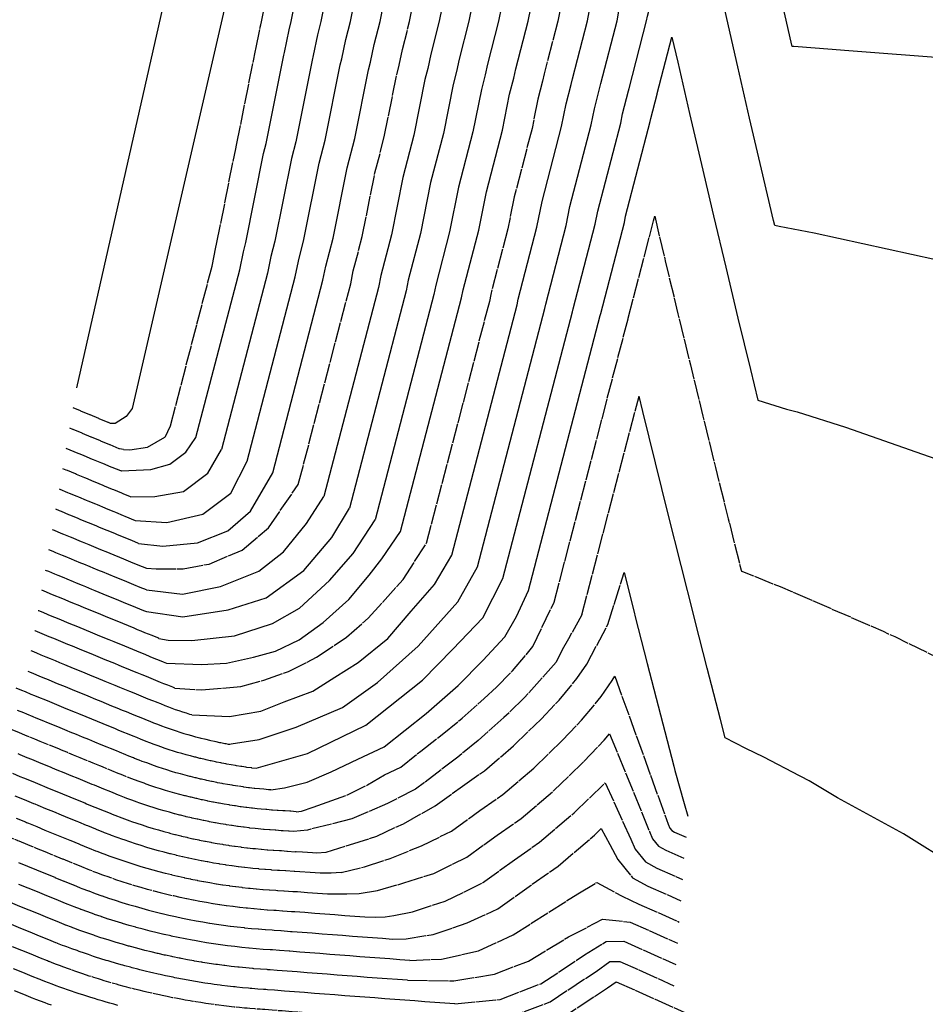
# Model space of a CAD drawing. Units: inches. Extents: x 189744 to 191482, y 59767 to 65070.
# Drawn here: x 190563 to 190654, y 63733 to 63831 of the extents above; entities that cross this region are included whole.
import ezdxf

# ---------------------------------------------------------------- set-up
doc = ezdxf.new("R2010")
doc.units = ezdxf.units.IN
doc.header["$MEASUREMENT"] = 0
doc.linetypes.add('SOLID', pattern=[2, 2, 0])
doc.layers.add('MAJOR', color=6, linetype='SOLID')
doc.layers.add('MINOR', color=20, linetype='SOLID')

msp = doc.modelspace()

# ---------------------------------------------------------------- linework, layer by layer
at = {"layer": 'MAJOR', "flags": 128}
for points in [[(190626.591, 63811.512), (190627.684, 63806.908), (190628.909, 63801.8), (190630.145, 63796.691), (190631.393, 63791.581), (190632.653, 63786.471), (190633.924, 63781.359), (190635.207, 63776.247), (190635.232, 63776.148), (190635.334, 63776.105), (190639.1, 63774.596), (190649.378, 63770.15), (190649.879, 63769.904), (190650.531, 63769.621), (190661.056, 63764.427), (190661.533, 63764.207), (190661.976, 63763.975), (190663.173, 63763.302), (190669.674, 63759.713), (190671.06, 63763.48), (190672.689, 63767.929), (190672.846, 63768.358), (190674.623, 63773.237), (190676.39, 63778.117), (190678.147, 63782.997), (190679.895, 63787.878), (190681.633, 63792.76), (190683.361, 63797.643), (190684.949, 63802.153), (190685.069, 63802.523), (190685.069, 63802.527), (190686.618, 63807.362), (190686.629, 63807.422), (190688.145, 63812.204), (190688.167, 63812.32), (190689.651, 63817.05), (190689.689, 63817.218), (190691.144, 63821.897), (190691.874, 63824.254), (190691.976, 63824.495), (190692.671, 63826.74), (190692.704, 63826.88), (190694.107, 63831.434), (190694.205, 63831.917), (190695.585, 63836.446), (190695.661, 63836.82), (190697.015, 63841.303), (190697.09, 63841.726), (190698.416, 63846.163), (190698.487, 63846.634), (190699.786, 63851.028), (190699.863, 63851.543), (190701.136, 63855.895), (190701.27, 63856.45), (190702.521, 63860.759), (190702.743, 63861.352), (190703.976, 63865.614), (190704.31, 63866.247), (190705.53, 63870.457), (190705.914, 63871.139), (190707.123, 63875.296), (190707.539, 63876.03), (190708.735, 63880.133), (190708.867, 63880.588), (190709.319, 63881.376)], [(190575.901, 63754.903), (190575.691, 63754.989), (190575.217, 63755.157), (190574.745, 63755.33), (190574.469, 63755.443), (190573.999, 63755.621), (190573.885, 63755.665), (190573.391, 63755.867), (190573.117, 63755.979), (190572.465, 63756.245), (190572.191, 63756.357), (190571.539, 63756.623), (190571.266, 63756.735), (190570.613, 63757.002), (190569.959, 63757.27), (190569.305, 63757.538), (190568.649, 63757.807), (190567.992, 63758.077), (190567.45, 63758.299), (190567.182, 63758.409), (190566.256, 63758.789), (190565.33, 63759.169), (190564.799, 63759.388), (190564.14, 63759.659), (190563.874, 63759.769), (190563.215, 63760.04), (190562.949, 63760.15), (190562.29, 63760.422), (190562.025, 63760.531), (190561.365, 63760.803), (190561.1, 63760.912), (190560.44, 63761.185), (190560.176, 63761.294), (190559.516, 63761.567), (190559.252, 63761.676), (190558.591, 63761.949), (190558.328, 63762.059), (190557.667, 63762.332), (190557.404, 63762.441), (190556.743, 63762.715), (190556.48, 63762.824), (190555.819, 63763.098), (190555.556, 63763.207), (190554.895, 63763.482), (190554.633, 63763.591), (190553.971, 63763.866), (190553.709, 63763.975), (190553.048, 63764.25), (190552.786, 63764.359), (190552.124, 63764.634), (190551.863, 63764.743), (190551.201, 63765.019), (190550.94, 63765.127), (190550.278, 63765.403), (190550.017, 63765.512), (190549.354, 63765.789), (190549.094, 63765.897), (190548.431, 63766.174), (190548.171, 63766.283), (190547.508, 63766.56), (190547.248, 63766.669), (190546.586, 63766.946), (190546.326, 63767.055), (190545.663, 63767.332), (190545.403, 63767.441)], [(190547.258, 63755.834), (190548.131, 63755.471), (190548.181, 63755.45), (190549.054, 63755.087), (190549.104, 63755.066), (190549.976, 63754.703), (190550.027, 63754.682), (190550.899, 63754.32), (190550.951, 63754.298), (190551.822, 63753.937), (190551.874, 63753.915), (190552.745, 63753.554), (190552.798, 63753.532), (190553.668, 63753.172), (190553.722, 63753.149), (190554.591, 63752.789), (190554.645, 63752.767), (190555.515, 63752.408), (190555.569, 63752.385), (190556.438, 63752.026), (190556.494, 63752.003), (190557.362, 63751.645), (190557.418, 63751.621), (190558.286, 63751.263), (190558.342, 63751.24), (190559.209, 63750.883), (190559.267, 63750.859), (190560.133, 63750.502), (190560.191, 63750.478), (190561.057, 63750.122), (190561.175, 63750.074), (190562.101, 63749.693), (190563.026, 63749.313), (190563.087, 63749.288), (190563.209, 63749.238), (190564.076, 63748.882), (190564.941, 63748.528), (190565.804, 63748.174), (190566.666, 63747.821), (190567.527, 63747.469), (190567.592, 63747.443), (190568.452, 63747.091), (190568.518, 63747.064), (190569.377, 63746.713), (190569.444, 63746.686), (190570.094, 63746.421), (190570.244, 63746.363), (190570.864, 63746.128), (190570.932, 63746.1), (190571.555, 63745.871), (190572.179, 63745.65), (190572.232, 63745.628), (190572.858, 63745.414), (190573.486, 63745.206), (190574.116, 63745.006), (190574.747, 63744.813), (190575.379, 63744.627), (190576.012, 63744.448), (190576.646, 63744.276), (190576.651, 63744.275), (190577.286, 63744.11), (190577.306, 63744.105), (190577.943, 63743.948), (190577.963, 63743.943), (190578.6, 63743.793)], [(190599.427, 63731.527), (190598.428, 63731.602), (190597.43, 63731.677), (190596.431, 63731.753), (190595.433, 63731.829), (190594.434, 63731.905), (190593.436, 63731.981), (190592.437, 63732.058), (190591.439, 63732.134), (190590.441, 63732.212), (190589.442, 63732.289), (190588.444, 63732.367), (190587.734, 63732.423), (190587.584, 63732.432), (190587.511, 63732.437), (190587.257, 63732.458), (190586.737, 63732.493), (190586.221, 63732.534), (190585.964, 63732.558), (190585.706, 63732.585), (190585.191, 63732.631), (190584.68, 63732.682), (190584.419, 63732.712), (190584.157, 63732.745), (190583.647, 63732.802), (190583.14, 63732.864), (190582.875, 63732.901), (190582.371, 63732.968), (190582.104, 63733.008), (190581.837, 63733.051), (190581.334, 63733.123), (190580.835, 63733.201), (190580.565, 63733.247), (190580.294, 63733.297), (190579.796, 63733.38), (190579.524, 63733.433), (190579.029, 63733.521), (190578.537, 63733.614), (190578.262, 63733.671), (190577.987, 63733.73), (190577.497, 63733.829), (190577.221, 63733.892), (190576.734, 63733.995), (190576.456, 63734.062), (190575.971, 63734.17), (190575.692, 63734.24), (190575.211, 63734.354), (190574.733, 63734.472), (190574.451, 63734.545), (190573.977, 63734.668), (190573.694, 63734.746), (190573.222, 63734.873), (190572.938, 63734.954), (190572.654, 63735.039), (190572.185, 63735.171), (190571.719, 63735.308), (190571.433, 63735.397), (190571.147, 63735.489), (190570.683, 63735.631), (190570.223, 63735.777), (190569.936, 63735.873), (190569.479, 63736.023), (190569.19, 63736.123), (190568.902, 63736.226), (190568.448, 63736.382)]]:
    msp.add_lwpolyline(points, dxfattribs=at)
at = {"layer": 'MAJOR'}
for points in [[(190578.311, 63790.617), (190582.467, 63806.535), (190582.847, 63808.443), (190582.922, 63808.731), (190584.822, 63818.25), (190584.914, 63818.607), (190586.803, 63828.056), (190586.831, 63828.164), (190587.316, 63830.586), (190587.402, 63830.916), (190588.792, 63837.858)], [(190591.062, 63784.761), (190596.29, 63804.783), (190596.548, 63806.079), (190597.438, 63809.503), (190598.706, 63815.855), (190599.639, 63819.445), (190600.875, 63825.628), (190601.121, 63826.573), (190601.437, 63828.149), (190602.165, 63830.949), (190603.056, 63835.396)], [(190617.32, 63832.934), (190616.929, 63830.983), (190615.557, 63825.712), (190615.411, 63824.982), (190615.411, 63824.98), (190614.947, 63823.2), (190614.364, 63820.283), (190612.59, 63813.459), (190611.954, 63810.274), (190610.248, 63803.715), (190610.112, 63803.03), (190603.813, 63778.906)], [(190616.564, 63773.05), (190623.934, 63801.278), (190623.949, 63801.351), (190626.47, 63811.046), (190626.474, 63811.063), (190626.591, 63811.516)], [(190573.649, 63788.275), (190573.242, 63788.334), (190573.206, 63788.348), (190572.316, 63788.716), (190572.281, 63788.731), (190571.389, 63789.099), (190571.355, 63789.114), (190570.463, 63789.483), (190570.43, 63789.497), (190569.537, 63789.866), (190569.504, 63789.88), (190568.611, 63790.25), (190568.579, 63790.264), (190568.285, 63790.386)], [(190566.543, 63780.29), (190566.726, 63780.214), (190567.409, 63779.931), (190567.652, 63779.831), (190568.334, 63779.549), (190568.577, 63779.448), (190569.259, 63779.167), (190569.503, 63779.066), (190570.185, 63778.785), (190570.429, 63778.684), (190571.11, 63778.403), (190571.355, 63778.302), (190572.036, 63778.022), (190572.281, 63777.921), (190573.641, 63777.361), (190574.566, 63776.98), (190575.492, 63776.6), (190575.921, 63776.424)], [(190569.486, 63768.265), (190568.54, 63768.654), (190568.088, 63768.84), (190567.615, 63769.035), (190567.162, 63769.222), (190566.689, 63769.417), (190566.237, 63769.603), (190565.764, 63769.798), (190565.312, 63769.985), (190564.839, 63770.18), (190564.801, 63770.196)], [(190578.77, 63764.483), (190578.557, 63764.561), (190578.075, 63764.758), (190577.754, 63764.88), (190577.676, 63764.91), (190577.339, 63765.047), (190576.857, 63765.244), (190576.413, 63765.426), (190575.93, 63765.623), (190575.486, 63765.804), (190575.005, 63766.001), (190574.56, 63766.183), (190574.115, 63766.366), (190573.669, 63766.548), (190573.222, 63766.732), (190572.774, 63766.915), (190571.813, 63767.309), (190571.337, 63767.504), (190570.411, 63767.885), (190569.486, 63768.265)], [(190590.843, 63752.156), (190590.31, 63752.198), (190590.236, 63752.198), (190589.75, 63752.236), (190589.675, 63752.237), (190589.534, 63752.245), (190589.044, 63752.278), (190588.97, 63752.28), (190588.48, 63752.318), (190588.405, 63752.32), (190587.915, 63752.364), (190587.841, 63752.368), (190587.351, 63752.417), (190586.978, 63752.447), (190586.488, 63752.502), (190586.413, 63752.511), (190585.924, 63752.571), (190585.848, 63752.581), (190585.359, 63752.646), (190585.284, 63752.657), (190584.796, 63752.728), (190584.721, 63752.74), (190584.232, 63752.816), (190584.157, 63752.829), (190583.67, 63752.91), (190583.182, 63752.997), (190583.107, 63753.011), (190582.62, 63753.103), (190582.546, 63753.118), (190582.06, 63753.216), (190581.986, 63753.231), (190581.5, 63753.334), (190581.426, 63753.351), (190580.941, 63753.459), (190580.867, 63753.477), (190580.383, 63753.591), (190580.309, 63753.609), (190579.826, 63753.728), (190579.753, 63753.747), (190579.27, 63753.872), (190579.253, 63753.877), (190578.771, 63754.007), (190578.29, 63754.143), (190577.81, 63754.284), (190577.331, 63754.431), (190576.853, 63754.583), (190576.377, 63754.74), (190575.901, 63754.903)], [(190578.6, 63743.793), (190578.621, 63743.788), (190579.259, 63743.645), (190579.28, 63743.64), (190579.919, 63743.504), (190579.94, 63743.5), (190580.581, 63743.371), (190580.602, 63743.367), (190581.243, 63743.245), (190581.264, 63743.241), (190581.906, 63743.127), (190582.548, 63743.019), (190582.569, 63743.016), (190583.212, 63742.915), (190583.234, 63742.912), (190583.877, 63742.819), (190583.899, 63742.815), (190584.542, 63742.729), (190584.565, 63742.726), (190585.208, 63742.647), (190585.231, 63742.645), (190585.875, 63742.573), (190585.987, 63742.564), (190586.632, 63742.499), (190586.655, 63742.498), (190587.3, 63742.44), (190587.322, 63742.439), (190587.967, 63742.389), (190587.99, 63742.388), (190588.635, 63742.345), (190588.82, 63742.334), (190588.844, 63742.334), (190589.483, 63742.283), (190589.506, 63742.284), (190590.403, 63742.213), (190590.426, 63742.214), (190590.45, 63742.214), (190590.721, 63742.207), (190591.719, 63742.13), (190592.718, 63742.052), (190593.716, 63741.975), (190594.714, 63741.899), (190595.713, 63741.822), (190596.711, 63741.746), (190597.71, 63741.671), (190598.806, 63741.65), (190599.735, 63741.669), (190600.6, 63741.813)], [(190568.448, 63736.382), (190568.158, 63736.489), (190567.707, 63736.649), (190567.26, 63736.813), (190566.97, 63736.924), (190566.679, 63737.038), (190566.234, 63737.207), (190566.164, 63737.236), (190566.057, 63737.277), (190565.355, 63737.563), (190564.428, 63737.942), (190563.501, 63738.32), (190562.575, 63738.699)]]:
    msp.add_lwpolyline(points, dxfattribs=at)
for points, elevation in [([(190573.649, 63788.275), (190574.255, 63788.242), (190576.018, 63788.494), (190577.781, 63789.501), (190578.311, 63790.617)], 5990), ([(190575.921, 63776.424), (190576.889, 63776.357), (190579.6, 63776.357), (190582.164, 63776.85), (190585.466, 63778.229), (190588.079, 63780.447), (190591.062, 63784.761)], 5985), ([(190578.77, 63764.483), (190581.427, 63764.299), (190585.334, 63764.624), (190587.613, 63765.275), (190590.088, 63766.121), (190592.888, 63767.554), (190595.884, 63769.571), (190598.033, 63771.459), (190601.528, 63775.32), (190603.813, 63778.906)], 5980), ([(190590.843, 63752.156), (190591.391, 63752.198), (190592.538, 63752.607), (190593.931, 63753.099), (190595.98, 63753.836), (190597.947, 63754.819), (190599.661, 63755.823), (190601.293, 63756.608), (190603.269, 63758.205), (190605.42, 63759.861), (190607.394, 63761.465), (190609.596, 63763.44), (190610.825, 63764.567), (190612.424, 63766.194), (190614.45, 63768.631), (190616.564, 63773.05)], 5975), ([(190600.6, 63741.813), (190602.452, 63742.179), (190605.689, 63743.222), (190609.42, 63745.053), (190612.631, 63747.371), (190615.12, 63749.113), (190618.574, 63752.052), (190621.639, 63755.043)], 5970), ([(190621.639, 63755.043), (190624.22, 63749.426), (190624.647, 63748.425), (190625.679, 63747.148), (190626.798, 63746.541), (190629.378, 63745.384)], 5970), ([(190606.716, 63730.99), (190611.662, 63731.467), (190616.178, 63733.218), (190620.744, 63736.239), (190622.116, 63737.227)], 5965), ([(190622.116, 63737.227), (190623.108, 63737.236), (190628.515, 63734.813)], 5965)]:
    msp.add_lwpolyline(points, dxfattribs=dict(at, elevation=elevation))
at = {"layer": 'MINOR', "linetype": 'Continuous'}
for points in [[(190569.004, 63794.418), (190577.553, 63832.268), (190578.627, 63836.932), (190579.221, 63839.51), (190580.088, 63843.273), (190581.467, 63849.256), (190582.156, 63852.241), (190582.673, 63854.48), (190583.245, 63856.957), (190583.715, 63858.992), (190584.801, 63863.689), (190585.963, 63868.716), (190587.025, 63873.294), (190588.216, 63878.428), (190589.524, 63884.052), (190590.471, 63888.127), (190591.338, 63891.837), (190592.734, 63897.813)], [(190597.821, 63896.92), (190595.852, 63887.353), (190595.813, 63887.193), (190593.84, 63877.535), (190593.818, 63877.452), (190591.836, 63867.708), (190591.833, 63867.697), (190591.532, 63866.211), (190589.627, 63857.968), (190588.647, 63853.725), (190588.585, 63853.457), (190587.48, 63848.67), (190587.38, 63848.235), (190587.178, 63847.361), (190585.134, 63838.489), (190583.734, 63832.412), (190583.465, 63831.248), (190574.511, 63792.362)], [(190608.913, 63776.563), (190615.641, 63802.329), (190615.729, 63802.769), (190617.761, 63810.583), (190618.143, 63812.5), (190620.254, 63820.619), (190620.576, 63822.228), (190621.127, 63824.343), (190621.127, 63824.345), (190621.206, 63824.738), (190622.834, 63830.996), (190623.025, 63831.949), (190625.299, 63840.703), (190625.489, 63841.65), (190626.735, 63846.44), (190626.817, 63846.846), (190627.913, 63851.058), (190627.968, 63851.332), (190630.418, 63860.772), (190630.462, 63860.993), (190631.901, 63866.544)], [(190599.209, 63858.54), (190598.655, 63856.406), (190597.933, 63852.825), (190597.688, 63851.883), (190596.846, 63847.703), (190596.571, 63846.647), (190594.986, 63838.754), (190594.498, 63836.873), (190593.307, 63830.929), (190592.964, 63829.611), (190592.547, 63827.528), (190592.432, 63827.085), (190590.804, 63818.942), (190590.375, 63817.292), (190588.729, 63809.04), (190588.328, 63807.498), (190587.996, 63805.834), (190583.411, 63788.275)], [(190611.463, 63775.392), (190618.405, 63801.979), (190618.469, 63802.296), (190620.664, 63810.737), (190620.92, 63812.021), (190623.199, 63820.786), (190623.39, 63821.743), (190623.985, 63824.025), (190623.985, 63824.027), (190624.03, 63824.25), (190625.787, 63831.002), (190625.878, 63831.456), (190628.33, 63840.898), (190628.381, 63841.151), (190629.724, 63846.314), (190629.73, 63846.342), (190630.083, 63847.699)], [(190580.861, 63789.446), (190585.232, 63806.185), (190585.588, 63807.97), (190585.826, 63808.886), (190587.599, 63817.771), (190587.859, 63818.775), (190589.618, 63827.571), (190589.689, 63827.846), (190590.14, 63830.099), (190590.354, 63830.923), (190591.645, 63837.365)], [(190585.961, 63787.104), (190590.761, 63805.484), (190591.068, 63807.025), (190591.632, 63809.194), (190593.152, 63816.813), (190593.749, 63819.11), (190595.246, 63826.599), (190595.405, 63827.209), (190595.788, 63829.124), (190596.26, 63830.936), (190597.351, 63836.38)], [(190588.512, 63785.932), (190593.525, 63805.133), (190593.808, 63806.552), (190594.535, 63809.349), (190595.929, 63816.334), (190596.694, 63819.278), (190598.061, 63826.114), (190598.263, 63826.891), (190598.612, 63828.637), (190599.212, 63830.943), (190600.203, 63835.888)], [(190605.909, 63834.903), (190605.118, 63830.956), (190604.261, 63827.662), (190603.979, 63826.255), (190603.689, 63825.142), (190602.584, 63819.613), (190601.482, 63815.375), (190600.342, 63809.657), (190599.288, 63805.606), (190599.054, 63804.432), (190593.612, 63783.59)], [(190608.762, 63834.411), (190608.071, 63830.963), (190607.085, 63827.174), (190606.837, 63825.936), (190606.504, 63824.657), (190605.529, 63819.781), (190604.259, 63814.896), (190603.245, 63809.812), (190602.028, 63805.133), (190601.819, 63804.082), (190596.162, 63782.419)], [(190611.614, 63833.918), (190611.023, 63830.969), (190609.909, 63826.687), (190609.695, 63825.618), (190609.318, 63824.171), (190608.474, 63819.948), (190607.036, 63814.417), (190606.148, 63809.966), (190604.768, 63804.661), (190604.583, 63803.731), (190598.712, 63781.248)], [(190601.263, 63780.077), (190607.348, 63803.381), (190607.508, 63804.188), (190609.051, 63810.12), (190609.813, 63813.938), (190611.419, 63820.116), (190612.132, 63823.685), (190612.553, 63825.298), (190612.553, 63825.3), (190612.733, 63826.2), (190613.976, 63830.976), (190614.467, 63833.426)], [(190606.363, 63777.735), (190612.876, 63802.68), (190612.988, 63803.242), (190614.857, 63810.429), (190615.366, 63812.979), (190617.309, 63820.451), (190617.761, 63822.714), (190618.269, 63824.661), (190618.269, 63824.664), (190618.382, 63825.225), (190619.882, 63830.989), (190620.172, 63832.441)], [(190614.013, 63774.221), (190621.17, 63801.628), (190621.209, 63801.823), (190623.567, 63810.892), (190623.697, 63811.542), (190626.144, 63820.954), (190626.204, 63821.257), (190626.843, 63823.706), (190626.843, 63823.709), (190626.854, 63823.763), (190628.315, 63829.377)], [(190656.594, 63746.68), (190651.395, 63749.96), (190644.814, 63753.552), (190641.996, 63755.233), (190641.173, 63755.662), (190641.036, 63755.743), (190637.46, 63757.604), (190635.686, 63758.47), (190633.627, 63759.519), (190633.148, 63761.36), (190631.828, 63766.475), (190630.633, 63771.14), (190630.519, 63771.59), (190629.224, 63776.703), (190627.941, 63781.816), (190626.67, 63786.927), (190625.411, 63792.038), (190625.03, 63793.598)], [(190572.356, 63790.864), (190572.153, 63790.948), (190572.119, 63790.962), (190571.228, 63791.331), (190571.194, 63791.345), (190570.302, 63791.714), (190570.27, 63791.728), (190569.377, 63792.098), (190569.345, 63792.111), (190568.633, 63792.406)], [(190573.396, 63786.127), (190573.367, 63786.132), (190572.495, 63786.48), (190572.417, 63786.512), (190571.568, 63786.863), (190571.491, 63786.894), (190570.642, 63787.246), (190570.566, 63787.277), (190569.716, 63787.629), (190569.64, 63787.66), (190568.79, 63788.013), (190568.715, 63788.043), (190567.936, 63788.366)], [(190574.329, 63783.561), (190573.6, 63783.862), (190573.479, 63783.912), (190572.673, 63784.244), (190572.553, 63784.294), (190571.747, 63784.626), (190571.627, 63784.676), (190570.82, 63785.009), (190570.702, 63785.058), (190569.894, 63785.392), (190569.776, 63785.441), (190568.968, 63785.775), (190568.851, 63785.824), (190568.042, 63786.159), (190567.926, 63786.207), (190567.588, 63786.347)], [(190567.239, 63784.328), (190567.295, 63784.305), (190568.062, 63783.987), (190568.221, 63783.922), (190568.987, 63783.604), (190569.147, 63783.538), (190569.913, 63783.222), (190570.073, 63783.156), (190570.838, 63782.839), (190570.999, 63782.773), (190571.764, 63782.457), (190571.925, 63782.391), (190572.689, 63782.075), (190572.851, 63782.009), (190573.615, 63781.694), (190573.778, 63781.627), (190574.814, 63781.2)], [(190575.131, 63778.909), (190574.472, 63779.18), (190573.03, 63779.774), (190572.826, 63779.858), (190572.103, 63780.155), (190571.9, 63780.239), (190571.177, 63780.537), (190570.974, 63780.621), (190570.251, 63780.919), (190570.049, 63781.003), (190569.325, 63781.302), (190569.123, 63781.385), (190568.399, 63781.685), (190568.198, 63781.768), (190567.473, 63782.068), (190567.273, 63782.151), (190566.891, 63782.309)], [(190575.935, 63774.259), (190575.303, 63774.518), (190574.661, 63774.781), (190573.735, 63775.161), (190572.81, 63775.542), (190571.533, 63776.067), (190571.246, 63776.185), (190570.607, 63776.449), (190570.321, 63776.567), (190569.681, 63776.83), (190569.395, 63776.948), (190568.755, 63777.212), (190568.47, 63777.33), (190567.83, 63777.595), (190567.544, 63777.713), (190566.904, 63777.977), (190566.619, 63778.095), (190566.194, 63778.271)], [(190565.846, 63776.252), (190566.156, 63776.124), (190566.755, 63775.876), (190567.082, 63775.741), (190567.68, 63775.494), (190568.007, 63775.359), (190568.606, 63775.112), (190568.933, 63774.977), (190569.531, 63774.73), (190569.859, 63774.595), (190570.457, 63774.349), (190570.785, 63774.214), (190571.979, 63773.723), (190572.904, 63773.342), (190573.83, 63772.962), (190574.431, 63772.715), (190575.644, 63772.218), (190575.919, 63772.106)], [(190623.535, 63776.001), (190624.536, 63772.047), (190624.651, 63771.597), (190625.845, 63766.932), (190627.165, 63761.817), (190628.498, 63756.701), (190628.614, 63756.254), (190629.537, 63752.989), (190629.896, 63751.728)], [(190566.891, 63773.658), (190566.334, 63773.888), (190565.966, 63774.04), (190565.497, 63774.233)], [(190577.156, 63769.44), (190577.065, 63769.477), (190576.5, 63769.708), (190576.139, 63769.856), (190575.777, 63770.004), (190575.414, 63770.152), (190575.051, 63770.301), (190574.687, 63770.451), (190573.558, 63770.913), (190572.999, 63771.143), (190572.073, 63771.523), (190571.148, 63771.903), (190570.037, 63772.361), (190569.667, 63772.513), (190569.111, 63772.742), (190568.742, 63772.894), (190568.185, 63773.124), (190567.816, 63773.276), (190567.26, 63773.505), (190566.891, 63773.658)], [(190565.149, 63772.215), (190565.176, 63772.203), (190565.587, 63772.034), (190566.101, 63771.821), (190566.512, 63771.652), (190567.027, 63771.439), (190567.437, 63771.27), (190567.952, 63771.058), (190568.363, 63770.889), (190568.877, 63770.677), (190569.288, 63770.508), (190570.317, 63770.084), (190571.242, 63769.704), (190572.168, 63769.324), (190572.686, 63769.111), (190573.731, 63768.683), (190574.136, 63768.516), (190574.541, 63768.35), (190574.946, 63768.185), (190575.35, 63768.019), (190575.753, 63767.855), (190576.276, 63767.641), (190576.678, 63767.476), (190577.202, 63767.262), (190577.605, 63767.097), (190577.923, 63766.967)], [(190572.307, 63764.947), (190571.818, 63765.147), (190570.94, 63765.507), (190570.506, 63765.685), (190569.58, 63766.066), (190568.654, 63766.446), (190567.792, 63766.801), (190567.298, 63767.004), (190566.866, 63767.182), (190566.373, 63767.385), (190565.941, 63767.563), (190565.448, 63767.767), (190565.016, 63767.945), (190564.523, 63768.149), (190564.452, 63768.178)], [(190564.104, 63766.159), (190564.268, 63766.091), (190564.658, 63765.931), (190565.193, 63765.71), (190565.583, 63765.549), (190566.118, 63765.329), (190566.508, 63765.168), (190567.044, 63764.948), (190567.823, 63764.627), (190568.749, 63764.246)], [(190574.613, 63759.685), (190574.044, 63759.917), (190573.687, 63760.063), (190573.118, 63760.296), (190572.761, 63760.442), (190572.192, 63760.675), (190571.622, 63760.908), (190571.05, 63761.142), (190570.478, 63761.377), (190569.905, 63761.612), (190569.195, 63761.903), (190568.844, 63762.047), (190567.918, 63762.427), (190566.992, 63762.808), (190566.295, 63763.095), (190565.719, 63763.332), (190565.37, 63763.475), (190564.794, 63763.713), (190564.445, 63763.857), (190563.869, 63764.094), (190563.52, 63764.238), (190562.944, 63764.476)], [(190568.749, 63764.246), (190569.675, 63763.866), (190570.068, 63763.705), (190570.861, 63763.38), (190571.393, 63763.162), (190571.923, 63762.944), (190572.453, 63762.727), (190572.981, 63762.511), (190573.509, 63762.295), (190573.907, 63762.132), (190574.435, 63761.917), (190574.834, 63761.753), (190575.361, 63761.538), (190575.76, 63761.375), (190576.16, 63761.212), (190576.252, 63761.176), (190576.633, 63761.032), (190577.032, 63760.869), (190577.415, 63760.728), (190577.799, 63760.592), (190578.102, 63760.468)], [(190580.46, 63761.803), (190580.261, 63761.861), (190579.904, 63761.971), (190579.547, 63762.084), (190579.191, 63762.202), (190578.836, 63762.323), (190578.501, 63762.46), (190578.148, 63762.585), (190577.795, 63762.715), (190577.354, 63762.895), (190577.003, 63763.028), (190576.918, 63763.061), (190576.55, 63763.211), (190576.109, 63763.391), (190575.623, 63763.59), (190575.183, 63763.77), (190574.697, 63763.968), (190574.257, 63764.148), (190573.771, 63764.347), (190573.284, 63764.546), (190572.796, 63764.746), (190572.307, 63764.947)], [(190577.799, 63760.592), (190578.874, 63760.209), (190579.261, 63760.086), (190579.648, 63759.967), (190580.037, 63759.853), (190580.426, 63759.743), (190580.816, 63759.637), (190580.842, 63759.63), (190581.233, 63759.529), (190581.338, 63759.502), (190581.729, 63759.405), (190581.835, 63759.379), (190582.227, 63759.287), (190582.333, 63759.262), (190582.726, 63759.174), (190582.832, 63759.151), (190583.225, 63759.067), (190583.331, 63759.045), (190583.725, 63758.966), (190583.832, 63758.945), (190584.08, 63758.9), (190584.235, 63758.895), (190584.368, 63758.907)], [(190586.422, 63756.515), (190586.371, 63756.522), (190585.943, 63756.579), (190585.847, 63756.593), (190585.42, 63756.654), (190585.324, 63756.669), (190584.897, 63756.736), (190584.801, 63756.752), (190584.375, 63756.824), (190583.949, 63756.9), (190583.853, 63756.917), (190583.428, 63756.998), (190583.332, 63757.017), (190582.907, 63757.102), (190582.812, 63757.122), (190582.388, 63757.212), (190582.292, 63757.233), (190581.869, 63757.328), (190581.774, 63757.35), (190581.351, 63757.45), (190581.256, 63757.473), (190580.834, 63757.577), (190580.739, 63757.602), (190580.318, 63757.711), (190580.295, 63757.717), (190579.875, 63757.831), (190579.455, 63757.949), (190579.036, 63758.073), (190578.618, 63758.201), (190578.2, 63758.334), (190577.784, 63758.471), (190577.368, 63758.613), (190577.096, 63758.724), (190576.683, 63758.871), (190576.27, 63759.023), (190575.912, 63759.169), (190575.501, 63759.325), (190575.401, 63759.363), (190574.97, 63759.539), (190574.613, 63759.685)], [(190585.022, 63754.705), (190584.565, 63754.776), (190584.479, 63754.79), (190584.022, 63754.867), (190583.565, 63754.949), (190583.48, 63754.964), (190583.024, 63755.051), (190582.939, 63755.067), (190582.484, 63755.159), (190582.399, 63755.176), (190581.944, 63755.273), (190581.859, 63755.292), (190581.405, 63755.394), (190581.32, 63755.413), (190580.867, 63755.52), (190580.783, 63755.541), (190580.33, 63755.653), (190580.246, 63755.674), (190579.794, 63755.791), (190579.774, 63755.797), (190579.323, 63755.919), (190578.872, 63756.046), (190578.423, 63756.178), (190577.974, 63756.316), (190577.527, 63756.458), (190577.08, 63756.606), (190576.635, 63756.758), (190576.394, 63756.857), (190575.95, 63757.014), (190575.507, 63757.176), (190575.19, 63757.306)], [(190588.326, 63754.323), (190588.167, 63754.338), (190588.083, 63754.341), (190587.623, 63754.387), (190587.198, 63754.422), (190586.74, 63754.473), (190586.654, 63754.484), (190586.195, 63754.54), (190586.109, 63754.551), (190585.651, 63754.612), (190585.566, 63754.625), (190585.108, 63754.691)], [(190590.572, 63750.182), (190590.149, 63750.215), (190590.085, 63750.215), (190589.569, 63750.255), (190589.504, 63750.256), (190589.354, 63750.265), (190588.833, 63750.3), (190588.769, 63750.301), (190588.248, 63750.342), (190588.184, 63750.344), (190587.663, 63750.391), (190587.599, 63750.394), (190587.078, 63750.446), (190586.757, 63750.472), (190586.237, 63750.531), (190586.172, 63750.538), (190585.652, 63750.602), (190585.587, 63750.611), (190585.067, 63750.68), (190585.003, 63750.689), (190584.483, 63750.765), (190584.419, 63750.775), (190583.9, 63750.856), (190583.835, 63750.867), (190583.317, 63750.954), (190582.798, 63751.046), (190582.734, 63751.058), (190582.217, 63751.156), (190582.153, 63751.168), (190581.636, 63751.273), (190581.572, 63751.286), (190581.056, 63751.396), (190580.993, 63751.409), (190580.477, 63751.525), (190580.414, 63751.54), (190579.899, 63751.661), (190579.836, 63751.677), (190579.322, 63751.804), (190579.259, 63751.82), (190578.746, 63751.953), (190578.731, 63751.957), (190578.219, 63752.095), (190577.708, 63752.24), (190577.198, 63752.39), (190576.688, 63752.546), (190576.18, 63752.708), (190575.673, 63752.875), (190575.167, 63753.048)], [(190595.323, 63746.092), (190594.333, 63746.029), (190593.229, 63746.02), (190592.231, 63746.097), (190591.232, 63746.174), (190590.726, 63746.188), (190590.682, 63746.187), (190590.638, 63746.186), (190589.828, 63746.249), (190589.784, 63746.249), (190589.206, 63746.295), (190589.162, 63746.295), (190588.994, 63746.305), (190588.412, 63746.344), (190588.368, 63746.345), (190587.785, 63746.391), (190587.742, 63746.392), (190587.159, 63746.444), (190587.116, 63746.446), (190586.533, 63746.505), (190586.316, 63746.523), (190585.734, 63746.588), (190585.69, 63746.593), (190585.108, 63746.664), (190585.065, 63746.67), (190584.483, 63746.748), (190584.44, 63746.754), (190583.859, 63746.838), (190583.815, 63746.845), (190583.235, 63746.936), (190583.192, 63746.943), (190582.611, 63747.04), (190582.031, 63747.144), (190581.989, 63747.151), (190581.409, 63747.262), (190581.367, 63747.27), (190580.788, 63747.386), (190580.746, 63747.395), (190580.168, 63747.518), (190580.126, 63747.527), (190579.549, 63747.657), (190579.507, 63747.666), (190578.931, 63747.802), (190578.889, 63747.812), (190578.314, 63747.955), (190578.273, 63747.965), (190577.699, 63748.114), (190577.689, 63748.116), (190577.116, 63748.272), (190576.543, 63748.433), (190575.972, 63748.601), (190575.402, 63748.776), (190574.833, 63748.957), (190574.266, 63749.144), (190573.699, 63749.338)], [(190582.964, 63748.997), (190583.514, 63748.905), (190583.567, 63748.896), (190584.117, 63748.81), (190584.171, 63748.801), (190584.721, 63748.722), (190584.775, 63748.714), (190585.326, 63748.64), (190585.38, 63748.633), (190585.931, 63748.566), (190585.985, 63748.559), (190586.536, 63748.498), (190586.805, 63748.476), (190587.357, 63748.42), (190587.411, 63748.418), (190587.963, 63748.368), (190588.017, 63748.367), (190588.569, 63748.323), (190588.623, 63748.322), (190589.174, 63748.285), (190589.333, 63748.275), (190589.387, 63748.275), (190589.934, 63748.232), (190589.989, 63748.232), (190590.756, 63748.172), (190590.81, 63748.173), (190590.864, 63748.175), (190591.488, 63748.158), (190592.486, 63748.08), (190592.87, 63748.051)], [(190579.693, 63745.586), (190579.724, 63745.579), (190580.333, 63745.45), (190580.364, 63745.443), (190580.974, 63745.32), (190581.005, 63745.314), (190581.616, 63745.198), (190581.647, 63745.193), (190582.258, 63745.083), (190582.87, 63744.981), (190582.902, 63744.976), (190583.514, 63744.88), (190583.546, 63744.875), (190584.158, 63744.786), (190584.191, 63744.782), (190584.804, 63744.7), (190584.837, 63744.695), (190585.449, 63744.62), (190585.482, 63744.616), (190586.095, 63744.548), (190586.26, 63744.534), (190586.874, 63744.473), (190586.907, 63744.471), (190587.521, 63744.416), (190587.554, 63744.415), (190588.168, 63744.367), (190588.201, 63744.366), (190588.814, 63744.325), (190588.991, 63744.314), (190589.025, 63744.314), (190589.633, 63744.266), (190589.667, 63744.266), (190590.52, 63744.2), (190590.554, 63744.2), (190590.588, 63744.201), (190590.977, 63744.191), (190591.975, 63744.113), (190592.973, 63744.036), (190593.972, 63743.959), (190595.17, 63743.954), (190595.916, 63743.954), (190597.148, 63743.991), (190597.148, 63743.991)], [(190576.296, 63740.256), (190576.283, 63740.259), (190575.6, 63740.436), (190575.585, 63740.44), (190574.906, 63740.623), (190574.89, 63740.628), (190574.873, 63740.633), (190574.195, 63740.824), (190573.524, 63741.022), (190573.503, 63741.028), (190573.483, 63741.035), (190572.813, 63741.24), (190572.148, 63741.451), (190572.124, 63741.459), (190571.464, 63741.677), (190571.438, 63741.686), (190571.412, 63741.696), (190570.753, 63741.921), (190570.725, 63741.931), (190570.071, 63742.163), (190569.422, 63742.401), (190569.391, 63742.413), (190569.36, 63742.426), (190568.714, 63742.671), (190568.706, 63742.674), (190568.55, 63742.735), (190567.848, 63743.021), (190566.921, 63743.399), (190565.995, 63743.778), (190565.068, 63744.157), (190564.142, 63744.536), (190563.216, 63744.915)], [(190580.187, 63741.422), (190580.198, 63741.42), (190580.87, 63741.292), (190580.88, 63741.29), (190581.553, 63741.17), (190582.226, 63741.057), (190582.237, 63741.055), (190582.91, 63740.95), (190582.922, 63740.949), (190583.596, 63740.851), (190583.607, 63740.849), (190584.281, 63740.759), (190584.293, 63740.757), (190584.968, 63740.675), (190584.98, 63740.673), (190585.654, 63740.598), (190585.715, 63740.593), (190586.39, 63740.525), (190586.403, 63740.525), (190587.078, 63740.464), (190587.091, 63740.464), (190587.767, 63740.411), (190587.779, 63740.411), (190588.455, 63740.365), (190588.649, 63740.353), (190588.662, 63740.353), (190589.332, 63740.301), (190589.345, 63740.301), (190590.285, 63740.227), (190590.298, 63740.227), (190590.311, 63740.228), (190590.465, 63740.224), (190591.463, 63740.146), (190592.462, 63740.069), (190593.46, 63739.992), (190594.459, 63739.915), (190595.457, 63739.839), (190596.455, 63739.763), (190597.454, 63739.687), (190598.453, 63739.612), (190599.451, 63739.537), (190600.45, 63739.462), (190601.805, 63739.479)], [(190602.191, 63737.329), (190601.193, 63737.404), (190600.194, 63737.478), (190599.195, 63737.553), (190598.197, 63737.628), (190597.198, 63737.704), (190596.2, 63737.779), (190595.201, 63737.855), (190594.203, 63737.932), (190593.204, 63738.008), (190592.206, 63738.085), (190591.208, 63738.162), (190590.21, 63738.24), (190590.173, 63738.241), (190590.167, 63738.241), (190589.184, 63738.318), (190589.181, 63738.318), (190588.481, 63738.373), (190588.478, 63738.373), (190588.275, 63738.385), (190587.568, 63738.433), (190587.566, 63738.433), (190586.859, 63738.488), (190586.857, 63738.488), (190586.151, 63738.551), (190586.149, 63738.551), (190585.442, 63738.622), (190585.434, 63738.623), (190584.728, 63738.702), (190584.727, 63738.702), (190584.021, 63738.788), (190584.02, 63738.789), (190583.315, 63738.883), (190582.609, 63738.985), (190581.904, 63739.095), (190581.2, 63739.213), (190580.712, 63739.3), (190580.496, 63739.339), (190579.794, 63739.472), (190579.788, 63739.473), (190579.087, 63739.614), (190579.082, 63739.616), (190578.384, 63739.764), (190578.377, 63739.766), (190577.682, 63739.921), (190577.673, 63739.923), (190576.982, 63740.086), (190576.296, 63740.256)], [(190601.936, 63735.346), (190600.937, 63735.42), (190599.938, 63735.495), (190598.94, 63735.569), (190597.941, 63735.644), (190596.943, 63735.72), (190595.944, 63735.796), (190594.946, 63735.872), (190593.947, 63735.948), (190592.949, 63736.025), (190591.95, 63736.102), (190590.952, 63736.179), (190589.954, 63736.256), (190588.956, 63736.334), (190588.245, 63736.39), (190588.054, 63736.401), (190588.034, 63736.403), (190587.966, 63736.409), (190587.303, 63736.453), (190586.644, 63736.505), (190586.571, 63736.511), (190586.498, 63736.519), (190585.84, 63736.578), (190585.186, 63736.643)], [(190568.817, 63734.139), (190568.441, 63734.269), (190568.066, 63734.403), (190567.679, 63734.535), (190567.303, 63734.674), (190566.919, 63734.81), (190566.539, 63734.95), (190566.162, 63735.094), (190565.786, 63735.243), (190565.408, 63735.386), (190565.317, 63735.423), (190565.226, 63735.458), (190564.523, 63735.744), (190563.597, 63736.123), (190562.67, 63736.501)], [(190566.447, 63732.86), (190566.132, 63732.972), (190565.819, 63733.087), (190565.355, 63733.264), (190564.892, 63733.447), (190564.582, 63733.565), (190564.469, 63733.61), (190564.394, 63733.639), (190563.692, 63733.925), (190562.766, 63734.303)]]:
    msp.add_lwpolyline(points, dxfattribs=at)
at = {"layer": 'MINOR', "linetype": 'Continuous', "flags": 128}
for points in [[(190666.743, 63826.412), (190645.495, 63828.034), (190644.267, 63828.148), (190640.465, 63828.438), (190640.279, 63828.455), (190640.252, 63828.574), (190639.684, 63831.065), (190638.53, 63836.167), (190637.387, 63841.269), (190636.256, 63846.37), (190635.137, 63851.47), (190634.029, 63856.569), (190632.933, 63861.668), (190631.899, 63866.524)], [(190654.617, 63807.18), (190642.501, 63809.845), (190638.992, 63810.504), (190638.556, 63810.598), (190638.437, 63811.102), (190637.235, 63816.208), (190636.046, 63821.313), (190634.868, 63826.418), (190634.27, 63829.031), (190633.702, 63831.522), (190632.547, 63836.624), (190631.405, 63841.726), (190630.273, 63846.827), (190630.083, 63847.696)], [(190628.314, 63829.369), (190628.885, 63826.875), (190630.063, 63821.77), (190631.253, 63816.665), (190632.454, 63811.559), (190633.667, 63806.451), (190634.892, 63801.343), (190636.128, 63796.234), (190636.875, 63793.175), (190639.722, 63792.302), (190640.78, 63792.005), (190645.606, 63790.496), (190663.521, 63784.212)], [(190575.19, 63757.306), (190574.75, 63757.473), (190574.643, 63757.514), (190574.181, 63757.703), (190573.865, 63757.832), (190573.255, 63758.081), (190572.939, 63758.21), (190572.328, 63758.46), (190572.014, 63758.588), (190571.403, 63758.838), (190570.791, 63759.089), (190570.177, 63759.34), (190569.563, 63759.592), (190568.948, 63759.844), (190568.323, 63760.101), (190568.013, 63760.228), (190567.087, 63760.608), (190566.161, 63760.989), (190565.547, 63761.241), (190564.929, 63761.496), (190564.622, 63761.622), (190564.004, 63761.877), (190563.697, 63762.003), (190563.079, 63762.258)], [(190575.167, 63753.048), (190574.989, 63753.121), (190574.485, 63753.3), (190573.982, 63753.484), (190573.748, 63753.58), (190573.248, 63753.77), (190573.127, 63753.816), (190572.602, 63754.031), (190572.369, 63754.126), (190571.676, 63754.409), (190571.443, 63754.504), (190570.75, 63754.787), (190570.518, 63754.882), (190569.824, 63755.166), (190569.128, 63755.451), (190568.432, 63755.736), (190567.734, 63756.022), (190567.035, 63756.309), (190566.577, 63756.496), (190566.35, 63756.59), (190565.425, 63756.97), (190564.499, 63757.35), (190564.05, 63757.535), (190563.35, 63757.823), (190563.126, 63757.915)], [(190562.56, 63755.987), (190563.302, 63755.682), (190563.668, 63755.531), (190564.594, 63755.151), (190565.519, 63754.77), (190565.705, 63754.694), (190566.079, 63754.541), (190566.819, 63754.237), (190567.559, 63753.934), (190568.297, 63753.631), (190569.034, 63753.33), (190569.77, 63753.029), (190569.96, 63752.951), (190570.696, 63752.651), (190570.886, 63752.573), (190571.621, 63752.273), (190571.812, 63752.195), (190572.369, 63751.968), (190572.497, 63751.918), (190573.027, 63751.717), (190573.22, 63751.638), (190573.752, 63751.443), (190574.286, 63751.253), (190574.433, 63751.193), (190574.969, 63751.01), (190575.507, 63750.832), (190576.045, 63750.661), (190576.585, 63750.496), (190577.126, 63750.337), (190577.667, 63750.183), (190578.21, 63750.037), (190578.223, 63750.033), (190578.766, 63749.892), (190578.818, 63749.879), (190579.363, 63749.744), (190579.415, 63749.732), (190579.96, 63749.603), (190580.013, 63749.591), (190580.559, 63749.468), (190580.612, 63749.457), (190581.159, 63749.34), (190581.212, 63749.329), (190581.76, 63749.219), (190581.813, 63749.209), (190582.362, 63749.105), (190582.415, 63749.095), (190582.964, 63748.997)], [(190573.699, 63749.338), (190573.584, 63749.385), (190573.02, 63749.585), (190572.457, 63749.792), (190572.306, 63749.854), (190571.746, 63750.066), (190571.611, 63750.119), (190571.023, 63750.358), (190570.873, 63750.42), (190570.097, 63750.737), (190569.948, 63750.797), (190569.171, 63751.115), (190569.023, 63751.176), (190568.245, 63751.494), (190567.466, 63751.812), (190566.686, 63752.132), (190565.905, 63752.452), (190565.122, 63752.773), (190564.832, 63752.892), (190564.688, 63752.951), (190563.763, 63753.331), (190562.837, 63753.712)], [(190562.932, 63751.512), (190563.857, 63751.132), (190563.959, 63751.09), (190564.166, 63751.006), (190564.99, 63750.667), (190565.813, 63750.33), (190566.635, 63749.993), (190567.456, 63749.657), (190568.275, 63749.322), (190568.381, 63749.279), (190569.2, 63748.944), (190569.307, 63748.9), (190570.125, 63748.567), (190570.233, 63748.522), (190570.852, 63748.27), (190570.995, 63748.214), (190571.585, 63747.991), (190571.695, 63747.946), (190572.287, 63747.728), (190572.882, 63747.518), (190572.966, 63747.483), (190573.562, 63747.279), (190574.16, 63747.082), (190574.759, 63746.891), (190575.359, 63746.707), (190575.961, 63746.53), (190576.564, 63746.36), (190577.167, 63746.196), (190577.175, 63746.194), (190577.78, 63746.038), (190577.81, 63746.03), (190578.416, 63745.88), (190578.447, 63745.873), (190579.054, 63745.729), (190579.085, 63745.722), (190579.693, 63745.586)], [(190563.161, 63747.097), (190564.068, 63746.726), (190564.973, 63746.355), (190565.877, 63745.985), (190566.779, 63745.616), (190566.802, 63745.606), (190567.704, 63745.238), (190567.728, 63745.228), (190568.629, 63744.86), (190568.654, 63744.85), (190569.336, 63744.572), (190569.493, 63744.511), (190570.143, 63744.264), (190570.17, 63744.254), (190570.822, 63744.014), (190571.477, 63743.782), (190571.498, 63743.773), (190572.155, 63743.548), (190572.813, 63743.331), (190573.473, 63743.121), (190574.134, 63742.919), (190574.796, 63742.724), (190575.46, 63742.536), (190576.125, 63742.356), (190576.127, 63742.356), (190576.793, 63742.183), (190576.802, 63742.181), (190577.469, 63742.016), (190577.479, 63742.013), (190578.147, 63741.856), (190578.157, 63741.854), (190578.826, 63741.704), (190578.836, 63741.701), (190579.506, 63741.559), (190579.516, 63741.557), (190580.187, 63741.422)], [(190585.186, 63736.643), (190585.109, 63736.652), (190585.031, 63736.662), (190584.378, 63736.735), (190583.729, 63736.814), (190583.648, 63736.825), (190583.002, 63736.912), (190582.918, 63736.924), (190582.834, 63736.938), (190582.189, 63737.031), (190581.548, 63737.131), (190581.461, 63737.146), (190581.373, 63737.162), (190580.733, 63737.269), (190580.644, 63737.286), (190580.007, 63737.4), (190579.375, 63737.52), (190579.281, 63737.539), (190579.188, 63737.559), (190578.557, 63737.686), (190578.461, 63737.708), (190577.834, 63737.841), (190577.736, 63737.864), (190577.112, 63738.004), (190577.013, 63738.029), (190576.391, 63738.175), (190575.775, 63738.328), (190575.672, 63738.355), (190575.059, 63738.513), (190574.955, 63738.542), (190574.345, 63738.707), (190574.239, 63738.737), (190574.133, 63738.768), (190573.525, 63738.94), (190572.922, 63739.117), (190572.813, 63739.151), (190572.704, 63739.186), (190572.103, 63739.37), (190571.507, 63739.56), (190571.395, 63739.597), (190570.802, 63739.793), (190570.689, 63739.832), (190570.575, 63739.872), (190569.985, 63740.075), (190569.87, 63740.117), (190569.283, 63740.325), (190568.702, 63740.539), (190568.584, 63740.583), (190568.466, 63740.63), (190567.887, 63740.85), (190567.858, 63740.861), (190567.719, 63740.915), (190567.017, 63741.202), (190566.09, 63741.58), (190565.164, 63741.959), (190564.237, 63742.337), (190563.311, 63742.716), (190562.385, 63743.096)], [(190587.819, 63734.417), (190587.773, 63734.42), (190587.611, 63734.433), (190587.02, 63734.473), (190586.433, 63734.519), (190586.268, 63734.535), (190586.102, 63734.552), (190585.516, 63734.604), (190584.933, 63734.663), (190584.764, 63734.682), (190584.594, 63734.704), (190584.012, 63734.769), (190583.435, 63734.839), (190583.261, 63734.863), (190582.686, 63734.94), (190582.511, 63734.966), (190582.336, 63734.994), (190581.761, 63735.077), (190581.192, 63735.166), (190581.013, 63735.197), (190580.833, 63735.229), (190580.265, 63735.324), (190580.084, 63735.359), (190579.518, 63735.46), (190578.956, 63735.567), (190578.772, 63735.605), (190578.587, 63735.645), (190578.027, 63735.757), (190577.841, 63735.8), (190577.284, 63735.918), (190577.096, 63735.963), (190576.542, 63736.087), (190576.352, 63736.135), (190575.801, 63736.264), (190575.254, 63736.4), (190575.062, 63736.45), (190574.518, 63736.591), (190574.324, 63736.644), (190573.784, 63736.79), (190573.589, 63736.846), (190573.394, 63736.904), (190572.855, 63737.056), (190572.32, 63737.213), (190572.123, 63737.274), (190571.925, 63737.337), (190571.393, 63737.5), (190570.865, 63737.668), (190570.665, 63737.735), (190570.14, 63737.908), (190569.939, 63737.977), (190569.739, 63738.049), (190569.216, 63738.228), (190569.014, 63738.303), (190568.495, 63738.487), (190567.981, 63738.676), (190567.777, 63738.754), (190567.573, 63738.834), (190567.061, 63739.028), (190567.011, 63739.048), (190566.888, 63739.096), (190566.186, 63739.383), (190565.259, 63739.761), (190564.333, 63740.139), (190563.406, 63740.518), (190562.48, 63740.897)], [(190573.064, 63732.848), (190572.661, 63732.957), (190572.288, 63733.063), (190571.915, 63733.174), (190571.514, 63733.287), (190571.117, 63733.404), (190570.743, 63733.52), (190570.368, 63733.64), (190569.973, 63733.761), (190569.582, 63733.885), (190569.206, 63734.01), (190568.817, 63734.139)]]:
    msp.add_lwpolyline(points, dxfattribs=at)
at = {"layer": 'MINOR'}
for points in [[(190619.332, 63771.779), (190625.03, 63793.598)], [(190621.908, 63770.826), (190623.535, 63776.001)], [(190606.674, 63732.996), (190605.675, 63733.068), (190604.676, 63733.141), (190603.678, 63733.215), (190602.679, 63733.288), (190601.68, 63733.362), (190600.681, 63733.436), (190599.683, 63733.511), (190598.684, 63733.586), (190597.685, 63733.661), (190596.687, 63733.736), (190595.688, 63733.812), (190594.69, 63733.888), (190593.691, 63733.964), (190592.693, 63734.041), (190591.695, 63734.118), (190590.696, 63734.195), (190589.698, 63734.273), (190588.7, 63734.351), (190587.989, 63734.406), (190587.819, 63734.417)]]:
    msp.add_lwpolyline(points, dxfattribs=at)
at = {"layer": 'MINOR', "linetype": 'Continuous'}
for points, elevation in [([(190574.511, 63792.362), (190573.915, 63791.555), (190572.817, 63790.845), (190572.356, 63790.864)], 5991), ([(190573.396, 63786.127), (190573.427, 63786.123), (190576.375, 63786.265), (190578.258, 63786.798), (190579.857, 63788.005), (190580.861, 63789.446)], 5989), ([(190574.329, 63783.561), (190576.754, 63783.591), (190579.617, 63784.064), (190582.045, 63785.898), (190583.411, 63788.275)], 5988), ([(190574.814, 63781.2), (190577.962, 63780.988), (190581.543, 63781.825), (190584.338, 63783.912), (190585.961, 63787.104)], 5987), ([(190575.131, 63778.909), (190577.565, 63778.621), (190581.001, 63778.958), (190584.042, 63780.141), (190586.296, 63782.112), (190588.512, 63785.932)], 5986), ([(190575.935, 63774.259), (190579.526, 63773.834), (190583.317, 63774.607), (190587.145, 63776.152), (190589.574, 63778.065), (190591.893, 63780.898), (190593.612, 63783.59)], 5984), ([(190575.919, 63772.106), (190579.551, 63771.589), (190584.065, 63772.27), (190587.867, 63773.47), (190591.614, 63776.187), (190594.405, 63779.492), (190596.162, 63782.419)], 5983), ([(190577.156, 63769.44), (190578.083, 63769.246), (190580.456, 63769.24), (190584.719, 63769.679), (190588.48, 63770.932), (190591.188, 63772.458), (190594.176, 63775.21), (190596.519, 63777.903), (190598.712, 63781.248)], 5982), ([(190577.923, 63766.967), (190581.415, 63766.828), (190583.918, 63766.972), (190586.615, 63767.55), (190588.782, 63768.175), (190591.141, 63769.282), (190593.548, 63771.015), (190596.1, 63773.325), (190598.123, 63775.732), (190599.375, 63777.368), (190601.263, 63780.077)], 5981), ([(190580.46, 63761.803), (190584.209, 63761.649), (190587.336, 63762.181), (190589.664, 63763.112), (190592.524, 63764.175), (190594.719, 63765.572), (190597.047, 63767.034), (190599.974, 63769.428), (190602.302, 63772.154), (190604.632, 63774.81), (190606.363, 63777.735)], 5979), ([(190584.368, 63758.907), (190587.171, 63759.367), (190590.841, 63760.576), (190595.473, 63762.551), (190598.973, 63765.037), (190603.018, 63768.664), (190606.98, 63773.082), (190608.913, 63776.563)], 5978), ([(190586.422, 63756.515), (190586.857, 63756.502), (190591.981, 63757.961), (190597.789, 63760.775), (190603.456, 63765.258), (190606.479, 63768.349), (190609.472, 63771.469), (190611.463, 63775.392)], 5977), ([(190588.326, 63754.323), (190589.687, 63754.527), (190591.939, 63755.102), (190594.334, 63756.136), (190597.001, 63757.388), (190599.614, 63758.639), (190603.805, 63761.958), (190607.016, 63764.733), (190609.465, 63767.235), (190611.666, 63769.59), (190612.818, 63771.605), (190614.013, 63774.221)], 5976)]:
    msp.add_lwpolyline(points, dxfattribs=dict(at, elevation=elevation))
at = {"layer": 'MINOR'}
for points, elevation in [([(190619.332, 63771.779), (190617.992, 63769.393), (190617.38, 63768.29), (190616.779, 63767.063), (190613.571, 63763.5), (190611.566, 63761.533), (190608.993, 63759.247), (190606.98, 63757.59), (190602.757, 63754.394), (190599.954, 63752.974), (190596.402, 63751.435), (190591.981, 63750.331), (190590.572, 63750.182)], 5974), ([(190592.87, 63748.051), (190593.835, 63748.112), (190596.177, 63748.851), (190598.884, 63749.725), (190601.542, 63750.957), (190604.698, 63752.744), (190607.416, 63754.707), (190609.611, 63756.243), (190612.508, 63758.707), (190615.258, 63761.391), (190617.068, 63763.266), (190618.839, 63765.428), (190619.829, 63766.875), (190621.908, 63770.826)], 5973), ([(190595.323, 63746.092), (190597.678, 63746.668), (190600.21, 63747.486), (190603.337, 63748.752), (190606.32, 63750.216), (190609.154, 63752.262), (190611.447, 63753.866), (190614.53, 63756.489), (190617.385, 63759.275), (190619.311, 63761.27), (190621.242, 63763.627), (190622.34, 63765.232), (190622.61, 63765.663)], 5972), ([(190622.61, 63765.663), (190627.928, 63750.928), (190628.108, 63750.506), (190628.288, 63750.283), (190628.572, 63750.129), (190629.723, 63749.613)], 5972), ([(190597.148, 63743.991), (190598.963, 63744.297), (190601.577, 63745.049), (190604.562, 63746.011), (190607.87, 63747.634), (190610.893, 63749.816), (190613.284, 63751.49), (190616.552, 63754.27), (190619.512, 63757.159), (190621.555, 63759.274), (190622.097, 63759.936)], 5971), ([(190622.097, 63759.936), (190626.066, 63750.196), (190626.378, 63749.466), (190626.984, 63748.715), (190627.685, 63748.335), (190629.551, 63747.499)], 5971), ([(190601.805, 63739.479), (190604.494, 63739.919), (190607.909, 63741.066), (190610.97, 63742.472), (190614.369, 63744.926), (190616.956, 63746.736), (190620.596, 63749.833), (190621.249, 63750.471)], 5969), ([(190621.249, 63750.471), (190622.111, 63748.899), (190622.917, 63747.384), (190624.375, 63745.58), (190625.911, 63744.747), (190629.205, 63743.27)], 5969), ([(190602.191, 63737.329), (190605.332, 63737.457), (190609.016, 63738.273), (190612.488, 63739.868), (190616.037, 63742.145), (190618.927, 63743.981), (190620.807, 63745.106)], 5968), ([(190620.807, 63745.106), (190623.353, 63743.733), (190625.024, 63742.953), (190629.033, 63741.156)], 5968), ([(190601.936, 63735.346), (190606.583, 63735.282), (190610.625, 63735.961), (190614.007, 63737.264), (190618.004, 63739.675), (190621.404, 63741.433)], 5967), ([(190621.404, 63741.433), (190624.137, 63741.158), (190628.86, 63739.041)], 5967), ([(190606.674, 63732.996), (190611.196, 63733.431), (190615.254, 63735.005), (190619.607, 63737.885), (190621.762, 63739.224)], 5966), ([(190621.762, 63739.224), (190623.527, 63739.24), (190628.688, 63736.927)], 5966), ([(190606.759, 63728.985), (190612.129, 63729.503), (190617.101, 63731.431), (190621.881, 63734.593), (190622.738, 63735.21)], 5964), ([(190622.738, 63735.21), (190667.418, 63715.184)], 5964)]:
    msp.add_lwpolyline(points, dxfattribs=dict(at, elevation=elevation))

doc.saveas('drawing.dxf')
